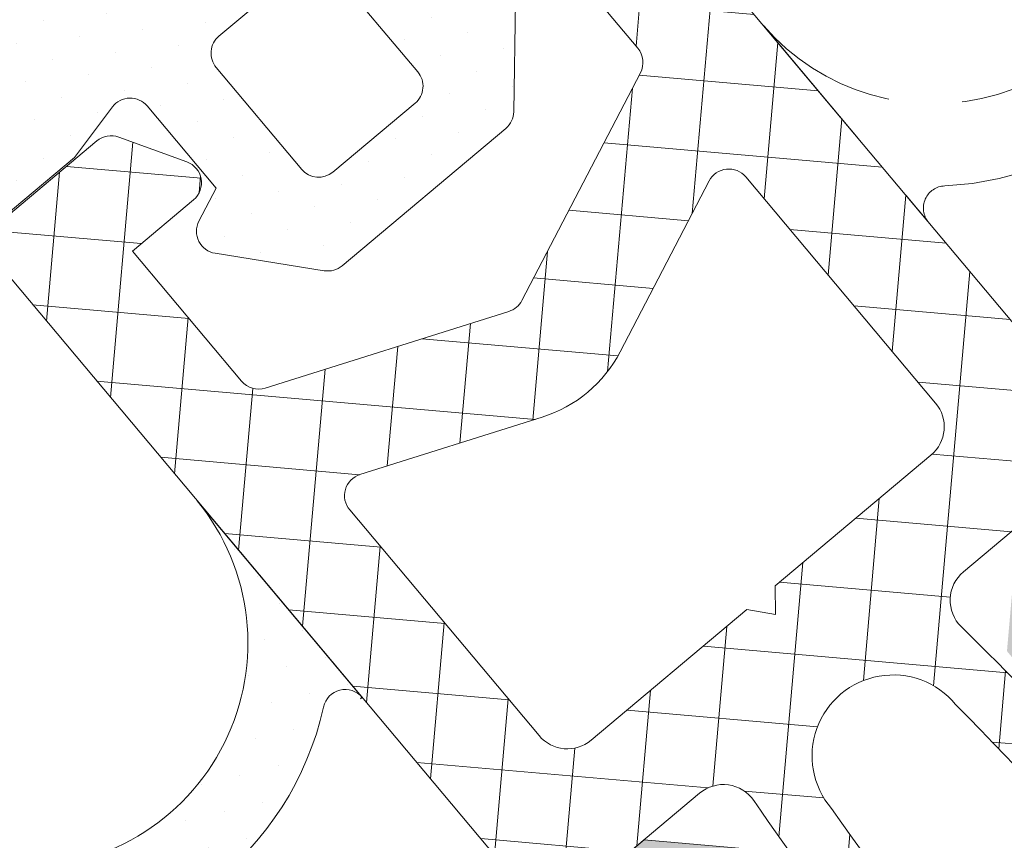
# Model space of a CAD drawing. Units: inches. Extents: x 19 to 2908, y -1017 to -66.
# Drawn here: x 1170 to 1177, y -534 to -529 of the extents above; entities that cross this region are included whole.
import ezdxf

# ---------------------------------------------------------------- set-up
doc = ezdxf.new("R2010")
doc.units = ezdxf.units.IN
doc.header["$MEASUREMENT"] = 0
doc.linetypes.add('JIS_02_2.0', pattern=[3, 2, -1])
for name, color, linetype, lineweight in [('00_SOMBREADO', 7, 'Continuous', 5), ('cotas', 250, 'Continuous', 13), ('juntas', 7, 'Continuous', 15), ('perfiles', 7, 'Continuous', 15), ('Sombreado perfiles', 250, 'Continuous', 15)]:
    doc.layers.add(name, color=color, linetype=linetype, lineweight=lineweight)
doc.styles.add('catalogos 2', font='arial.ttf', dxfattribs={"height": 2})
doc.styles.get("Standard").update_dxf_attribs({"font": 'arial.ttf'})
doc.dimstyles.new('ISO-25', dxfattribs={"dimtxt": 2.5, "dimasz": 2.5, "dimexe": 1.25, "dimexo": 0.625, "dimtad": 1, "dimtxsty": 'Standard', "dimcen": 2.5, "dimadec": 0, "dimazin": 0, "dimtfac": 1, "dimtmove": 0, "dimatfit": 3, "dimfxl": 0, "dimarcsym": 0})

# ---------------------------------------------------------------- blocks, each defined once
blk = doc.blocks.new('999012')
at = {"layer": 'juntas'}
h = blk.add_hatch(dxfattribs=at)
h.set_pattern_fill('DOTS', color=256, scale=0.3, angle=180, style=0)
h.set_pattern_definition([(180, (0, 0), (-0.238125, -0.4762499999999999), [0, -0.47625])])
h.paths.add_polyline_path([(5.849999986892271, -1.572716430420229e-07), (5.017521938525196, -0.1923027193833788, -0.4823813502789185), (4.649999999999181, 0.09999984272975238), (4.650000000001, 1.549999842727629), (5.115396304737857, 1.743938026016681, 0.5111399983602309), (5.226701682519254, 2.217341211521424), (4.248059809857608, 3.346484822162147, 0.2175057805732346), (4.021358127339219, 3.44999984272772), (1.128641872662048, 3.449999842727721, 0.2175057805732342), (0.9019401901439705, 3.34648482216229), (-0.07670168251790521, 2.217341211521299, 0.511139998359969), (0.03460369526309748, 1.743938026017344), (0.5000000000004547, 1.54999984272763), (0.5000000000000009, 0.09999984272951679, -0.4823813502785347), (0.1324780614735612, -0.1923027193833859), (-0.6999999868962732, -1.572707331032319e-07), (-7.054471490003591, -1.553789843455888e-07, 0.3853496478341729), (-8.049521170102032, -0.9006214115338926), (-8.432110305433984, -4.731372152368317, 0.4913805051132253), (-8.135597322529968, -4.995696083131939, -0.09296371194843481), (13.28561757895408, -4.99570415068352, 0.5073993381848733), (13.5808375564213, -4.718628496632703), (13.19952117020192, -0.9006214125155414, 0.3853496477899006), (12.20447149025754, -1.563603291288018e-07)])
h.paths.add_polyline_path([(3.2999999999995, -1.572725523146801e-07), (1.849999999999852, -1.572725523146801e-07, -0.4142135623733913), (1.549999999999727, 0.2999998427278761), (1.550000000001546, 2.099999842727831, -0.4142135623727986), (1.850000000001558, 2.399999842727539), (3.30000000000166, 2.399999842727539, -0.4142135623733914), (3.600000000001728, 2.099999842727167), (3.599999999999909, 0.2999998427275536, -0.414213562372799)], flags=16)
for points in [[(12.20447149025767, -1.563603291288018e-07), (5.849999986892271, -1.572716428199783e-07), (5.017521938525078, -0.1923027193834059, -0.4823813502777354), (4.649999999999181, 0.09999984272872098), (4.650000000001, 1.54999984272763), (5.115396304737715, 1.743938026016622, 0.5111399983601033), (5.226701682519433, 2.217341211521216), (4.24805980985775, 3.346484822161983, 0.2175057805730214), (4.021358127339681, 3.449999842727721), (1.128641872661774, 3.449999842727721, 0.2175057805733496), (0.901940190143705, 3.346484822161983), (-0.07670168251797804, 2.217341211521216, 0.511139998360585), (0.03460369526374052, 1.743938026017076), (0.5000000000004547, 1.54999984272763), (0.5, 0.09999984272872098, -0.4823813502776242), (0.1324780614736483, -0.1923027193834059), (-0.6999999868962732, -1.572707333252765e-07), (-7.054471490003607, -1.553789843455888e-07, 0.3853496478341547), (-8.049521170102025, -0.900621411533848), (-8.43211030543398, -4.731372152368294, 0.493152614232631), (-8.134195502964758, -4.995433192374549, -0.09295124318936196), (13.28419550296621, -4.995433192374549, 0.4951502831644064), (13.58195745934609, -4.729841750127434), (13.19952117020193, -0.9006214125156475, 0.3853496477898925)], [(3.600000000001728, 2.099999842727357, 0.4142135623733171), (3.300000000001546, 2.399999842727539), (1.850000000001728, 2.399999842727539, 0.4142135623725399), (1.550000000001546, 2.099999842728266), (1.549999999999727, 0.2999998427280843, 0.4142135623736501), (1.849999999999909, -1.572725523146801e-07), (3.299999999999727, -1.572725523146801e-07, 0.4142135623726511), (3.599999999999909, 0.2999998427276296)]]:
    blk.add_lwpolyline(points, format="xyb", close=True, dxfattribs=at)
blk = doc.blocks.new('COR-9841_apoyavidrios')
at = {"layer": 'juntas'}
h = blk.add_hatch(dxfattribs=at)
h.set_pattern_fill('ANSI37', color=256, scale=0.3, angle=-90.00000000000001, style=0)
h.set_pattern_definition([(315, (-27.10557088844325, 4.507628920824914), (0.6735192090801866, 0.6735192090801863), []), (44.99999999999999, (-27.10557088844325, 4.507628920824914), (-0.6735192090801863, 0.6735192090801866), [])])
edge = h.paths.add_edge_path(flags=16)
edge.add_line((1.500000000043656, -1.992222422352597), (1.500000000043656, -5.984993352065544))
edge.add_arc((1.800000000043576, -5.984993352065515), 0.2999999999999203, 180.0000000000056, 292.5000000000051)
edge.add_line((1.914805029753097, -6.262157211818817), (4.320052785418966, -5.265870970554602))
edge.add_arc((5.008882963676115, -6.928854129074927), 1.800000000000004, 67.50000000000051, 112.49999999999949, ccw=False)
edge.add_line((5.697713141933264, -5.265870970554602), (8.085194970334896, -6.2547983237979))
edge.add_arc((8.20000000004438, -5.977634464044541), 0.2999999999999584, 247.5000000000057, 360.0000000000052)
edge.add_line((8.500000000044338, -5.977634464044513), (8.500000000044338, -1.992222422352597))
edge.add_arc((8.000000000044338, -1.992222422352597), 0.5, 0, 90)
edge.add_line((8.000000000044338, -1.492222422352597), (5.248641967675212, -1.492222422352597))
edge.add_line((5.248641967675212, -1.492222422352597), (4.998641967675212, -1.192225472352789))
edge.add_line((4.998641967675212, -1.192225472352789), (4.748641967675439, -1.492222422352597))
edge.add_line((4.748641967675439, -1.492222422352597), (2.000000000043656, -1.492222422352597))
edge.add_arc((2.000000000043656, -1.992222422352597), 0.5, 90, 180)
edge = h.paths.add_edge_path(flags=16)
edge.add_arc((5.008921110608568, 11.99999850811427), 0.2000000000232799, 54.57910005736403, 125.4226475979705)
edge.add_arc((4.950960777909705, 12.08148838382253), 0.09999999997572696, 125.4226476071594, 161.1261549871323)
edge.add_line((4.856337465380875, 12.11383693434982), (3.956833432926032, 9.482681912724388))
edge.add_arc((5.186936496066728, 9.06215075567011), 1.300000000000589, 161.1261549826043, 175.5841327528469)
edge.add_arc((52.94474380154715, 5.374083325094872), 49.19999999999922, 175.5841327528947, 184.7451360492461)
edge.add_arc((5.008882963742382, 1.295540866201766), 1.095540866128453, 179.5533088561646, 360.446691219931)
edge.add_arc((-42.9269778741947, 5.374083325089696), 49.19999999999899, 355.2548639524601, 364.41602842523)
edge.add_arc((4.830819056234816, 9.062285102612387), 1.300000000000404, 4.41602842520443, 18.87308733623708)
edge.add_line((6.060927680384793, 9.48279999270892), (5.161502698013692, 12.11383745094315))
edge.add_arc((5.06687895771848, 12.08149015162831), 0.1000000000020972, 18.87308738224043, 54.57910010805929)
edge = h.paths.add_edge_path()
edge.add_line((1.500000000043656, -8.258016972679457), (1.500000000043656, -10.54999972803284))
edge.add_line((1.500000000043656, -10.54999972803284), (2.598642024379615, -10.54999993569652))
edge.add_arc((2.598641967674052, -10.84999993569652), 0.3000000000000025, -29.999877535989583, 89.99998917003529, ccw=False)
edge.add_line((2.858449909418823, -10.99999938038331), (2.367704641773116, -11.84999931321101))
edge.add_arc((2.107896700028281, -11.69999986852415), 0.3000000000000924, 270.00000468097244, 330.0001224640057, ccw=False)
edge.add_line((2.107896724537795, -11.99999986852424), (0.3000000245533556, -12.00000001622652))
edge.add_arc((0.3000000000438524, -11.70000001622633), 0.3000000000001971, 180.0000000000461, 270.00000468097033, ccw=False)
edge.add_line((4.365574568510056e-11, -11.70000001622657), (4.365574568510056e-11, -0.3000000000000682))
edge.add_arc((0.300000000043653, -0.2999999999999973), 0.2999999999999973, 89.9999999999647, 180.0000000000136, ccw=False)
edge.add_line((0.3000000000438376, 0), (2.680508885057179, -1.13686837721616e-13))
edge.add_arc((2.680508885057706, 0.5000000000004097), 0.5000000000005234, 269.9999999999397, 365.5386100878109)
edge.add_arc((52.94474380154213, 5.374083325091713), 49.99999999999418, 179.2689269220565, 185.5386100878739, ccw=False)
edge.add_line((2.948813951726152, 6.012047627931338), (2.825009156539181, 6.083512705554995))
edge.add_arc((2.950006664777675, 6.299999999999328), 0.2499822508132525, 119.9976509466195, 239.9983107266616, ccw=False)
edge.add_line((2.825024415328244, 6.516496103992495), (2.959632963840932, 6.594204033105484))
edge.add_arc((52.94474380154973, 5.374083325096795), 50.00000000000145, 175.493949069679, 178.6017058597469, ccw=False)
edge.add_arc((4.594655254168623, 9.184455677049746), 1.500000000000204, 161.1261549826502, 175.4939490696788, ccw=False)
edge.add_line((3.17530556592942, 9.669683935188004), (4.14289543968107, 12.49999804533923))
edge.add_arc((5.008921110648544, 11.99999850811426), 0.9999999999999217, 29.999969383057476, 150.0000306169425, ccw=False)
edge.add_line((5.874946781616018, 12.49999804533923), (6.842456444080199, 9.669796290840168))
edge.add_arc((5.423100339292884, 9.184586802265725), 1.499999999999897, 4.5062063162815775, 18.873087336305787, ccw=False)
edge.add_arc((-42.92697787418692, 5.374083325097795), 49.99999999999086, 1.398294140252574, 4.506206316227406, ccw=False)
edge.add_line((7.058132963511298, 6.594204033105825), (7.192741512023758, 6.516496103992495))
edge.add_arc((7.067759262574327, 6.299999999999328), 0.2499822508132521, -59.9983107266616, 60.00234905338061, ccw=False)
edge.add_line((7.192756770812821, 6.083512705554995), (7.068951975625623, 6.012047627931565))
edge.add_arc((-42.92697787419552, 5.374083325085844), 49.99999999999942, -5.538610087866289, 0.7310730779504979, ccw=False)
edge.add_arc((7.337257042294164, 0.4999999999999903), 0.4999999999999903, 174.4613899121219, 269.9999999999973)
edge.add_line((7.337257042294141, 0), (9.700000000044383, 1.13686837721616e-13))
edge.add_arc((9.700000000044497, -0.2999999999997273), 0.2999999999998409, -6.508571459562518e-11, 90.00000000002171, ccw=False)
edge.add_line((10.00000000004434, -0.3000000000000682), (10.00000000004457, -11.69999999999993))
edge.add_arc((9.700000000044568, -11.7), 0.2999999999999972, -90.00000000003519, 1.3585577107733116e-11, ccw=False)
edge.add_line((9.700000000044383, -12), (7.909869202814434, -11.99999986852424))
edge.add_arc((7.909869227323866, -11.69999986852418), 0.3000000000000639, 209.9998775360163, 269.9999953190433, ccw=False)
edge.add_line((7.650061285579113, -11.84999931321113), (7.159316017933406, -10.99999938038331))
edge.add_arc((7.419123959678215, -10.84999993569654), 0.300000000000025, 90.00001082997193, 209.9998775359822, ccw=False)
edge.add_line((7.419123902972615, -10.54999993569652), (8.500000000044338, -10.549995578466))
edge.add_line((8.500000000044338, -10.549995578466), (8.500000000044338, -8.25065808465854))
edge.add_arc((8.200000000044342, -8.250658084658534), 0.2999999999999954, 359.999999999999, 427.4999999999995)
edge.add_line((8.31480502975387, -7.973494224905153), (5.123687993385602, -6.651690269321648))
edge.add_arc((5.008882963675977, -6.928854129074887), 0.2999999999999016, 67.49999999997203, 112.4999999999711)
edge.add_line((4.894077933966628, -6.651690269321534), (1.685194970334123, -7.98085311292607))
edge.add_arc((1.800000000043651, -8.258016972679451), 0.2999999999999957, 112.5000000000004, 180.000000000001)
h = blk.add_hatch(dxfattribs=at)
h.set_pattern_fill('DOTS', color=256, scale=0.3, angle=89.99999999999999, style=0)
h.set_pattern_definition([(90, (3.936406756110955e-12, -3.378478368176729e-07), (-0.4762499999999999, 0.2381250000000001), [0, -0.47625])])
h.paths.add_polyline_path([(10.48409064237588, -4.162686955411459, -0.6239768743275346), (10.00000000004441, -3.925810119467656), (10.00000000004441, -7.399999850437212, -0.6519956459136448), (15.02354735319371, -5.185226009937082, 1), (15.76551634358005, -4.373141028360692, 0.3653025113636874)])
at = {"color": 3}
blk.add_line((10.00000000004441, -3.925809781620387), (10.03148086292543, -3.925809781620387), dxfattribs=at)
at = {"layer": 'juntas'}
for points in [[(7.068951975625623, 6.012047627931565, -0.02736348006866727), (6.839591350051705, 0.5482582507435154, 0.4428185765843783), (7.337257042294141, 0), (9.700000000044383, 1.13686837721616e-13, -0.4142135623735388)], [(10.00000000004434, -0.3000000000000682), (10.00000000004457, -11.69999999999993, -0.4142135623733448)], [(9.700000000044383, -12), (7.909869202814434, -11.99999986852424, -0.2679497432547892), (7.650061285579113, -11.84999931321113), (7.159316017933406, -10.99999938038331, -0.5773494937168892), (7.419123902972615, -10.54999993569652), (8.500000000044338, -10.549995578466), (8.500000000044338, -8.25065808465854, 0.3033466836073457), (8.31480502975387, -7.973494224905153), (5.123687993385602, -6.651690269321648, 0.1989123673796536), (4.894077933966628, -6.651690269321534), (1.685194970334123, -7.98085311292607, 0.3033466836073457), (1.500000000043656, -8.258016972679457), (1.500000000043656, -10.54999972803284), (2.598642024379615, -10.54999993569652, -0.5773494937169728), (2.858449909418823, -10.99999938038331), (2.367704641773116, -11.84999931321101, -0.2679497432548175), (2.107896724537795, -11.99999986852424), (0.3000000245533556, -12.00000001622652, -0.4142135863017508), (4.365574568510056e-11, -11.70000001622657), (4.365574568510056e-11, -0.3000000000000682, -0.4142135623733446), (0.3000000000438376, 0), (2.680508885057179, -1.13686837721616e-13, 0.4428185765843557), (3.178174577300751, 0.5482582507434017, -0.02736348006866971), (2.948813951726152, 6.012047627931338)]]:
    blk.add_lwpolyline(points, format="xyb", dxfattribs=at)
for points in [[(5.124836804673123, 12.16298179522937, 0.3193500869415191), (4.893000445226335, 12.16297825945367, 0.157058565043182), (4.856337465380875, 12.11383693434982), (3.956833432926032, 9.482681912724388, 0.06316864838992807), (3.890795587984258, 9.162244443766212, 0.03999372042385695), (3.913375391600994, 1.304081869559809, 1.007826781207497), (6.104390535872426, 1.304081871014773, 0.03999442481354185), (6.126959682739653, 9.162382436866096, 0.06316462311316245), (6.060927680384793, 9.48279999270892), (5.161502698013692, 12.11383745094315, 0.1570697663507899)], [(1.500000000043656, -1.992222422352597), (1.500000000043656, -5.984993352065544, 0.534511135950789), (1.914805029753097, -6.262157211818817), (4.320052785418966, -5.265870970554602, -0.1989123673796536), (5.697713141933264, -5.265870970554602), (8.085194970334896, -6.2547983237979, 0.5345111359507889), (8.500000000044338, -5.977634464044513), (8.500000000044338, -1.992222422352597, 0.414213562373095), (8.000000000044338, -1.492222422352597), (5.248641967675212, -1.492222422352597), (4.998641967675212, -1.192225472352789), (4.748641967675439, -1.492222422352597), (2.000000000043656, -1.492222422352597, 0.414213562373095)], [(10.00000000004441, -3.925809781620387), (10.00000000004441, -3.925809781620842, 0.6239772654844234), (10.48409064237588, -4.162686955411459, -0.361511750167983), (15.82098444357651, -4.373141157377518, -1), (15.07901555651331, -5.18522623335673, 0.6460182015376265), (10.00000000004441, -7.400000334824995)]]:
    blk.add_lwpolyline(points, format="xyb", close=True, dxfattribs=at)
at = {"layer": 'juntas', "linetype": 'JIS_02_2.0'}
blk.add_lwpolyline([(4.365574568510056e-11, -3.925809781620387), (4.365574568510056e-11, -3.925809781620842, -0.6239772654844234), (-0.4840906422878106, -4.162686955411459, 0.3615117501680292), (-5.82098444348776, -4.373141157377518, 1), (-5.079015556424565, -5.18522623335673, -0.6460182015376994), (4.365574568510056e-11, -7.400000334824995)], format="xyb", close=True, dxfattribs=at)
blk = doc.blocks.new('*D245')
at = {"layer": 'cotas', "color": 0, "lineweight": -2, "transparency": 16777216}
for p, q in [((1181.98453432417, -532.2675947277703), (1190.088555918924, -541.9255915777785)), ((1173.558045449868, -539.3382584343171), (1181.662067044622, -548.9962552843253)), ((1182.390671418751, -546.7531245110536), (1187.752982520578, -542.2536112432529))]:
    blk.add_line(p, q, dxfattribs=at)
at = {"layer": 'cotas', "color": 0, "transparency": 16777216}
for points in [[(1187.538719984016, -541.9982630955466), (1187.96724505714, -542.5089593909591), (1189.285071406816, -540.9680360238797)], [(1182.176408882189, -546.4977763633473), (1182.604933955314, -547.0084726587598), (1180.858582532514, -548.0386997304267)]]:
    blk.add_solid(points, dxfattribs=at)
at = {"layer": 'Defpoints', "color": 0, "transparency": 16777216}
for p in [(1181.582792068116, -531.7888169508208), (1173.156303193814, -538.8594806573678), (1189.285071406816, -540.9680360238797)]:
    blk.add_point(p, dxfattribs=at)
at = {"layer": 'cotas', "color": 0, "transparency": 16777216, "insert": (1184.024666322438, -543.2554104137979), "char_height": 2, "attachment_point": 5, "rotation": 40.00000000000168, "style": 'catalogos 2'}
blk.add_mtext('22', dxfattribs=at)

msp = doc.modelspace()

# ---------------------------------------------------------------- hatches: boundary and pattern name
at = {"layer": '00_SOMBREADO'}
h = msp.add_hatch(dxfattribs=at)
h.set_pattern_fill('ANSI37', color=256, scale=0.15, angle=45, style=0)
h.set_pattern_definition([(90, (-2847.140956866388, -1459.455895851099), (-0.47625, 8.326672684688674e-17), []), (180, (-2847.140956866388, -1459.455895851099), (-8.326672684688674e-17, -0.47625), [])])
edge = h.paths.add_edge_path()
edge.add_line((1170.519315882435, -538.0493073442317), (1170.94277484492, -536.6297474988955))
edge.add_arc((1170.703206670458, -536.5582835934224), 0.2499999999999576, 343.3899999999869, 399.9999999999918)
edge.add_line((1170.894717781237, -536.3975866910009), (1168.702580161962, -533.7850988077694))
edge.add_line((1168.702580161962, -533.7850988077694), (1166.510442542687, -531.1726109245369))
edge.add_arc((1166.318931431908, -531.3333078269575), 0.2499999999999859, 39.99999999999181, 96.60999999999277)
edge.add_line((1166.290153800661, -531.0849696544196), (1164.818627381957, -531.2554913435238))
edge.add_arc((1164.780044333089, -530.9225367732201), 0.3351826331220786, 189.9602938560133, 276.60999999998955, ccw=False)
edge.add_line((1164.44991362114, -530.9805118590307), (1164.296948979771, -530.1094769092438))
edge.add_arc((1164.198895813966, -530.1291130156792), 0.0999999999999972, 11.3242441584162, 39.99999999999188)
edge.add_line((1164.27550025828, -530.0648342547106), (1164.208367582663, -529.9848286473639))
edge.add_arc((1164.055158694038, -530.1133861693029), 0.1999999999999887, 40.00000000002438, 129.9999999999918)
edge.add_line((1163.926601172101, -529.9601772806786), (1163.696787839166, -530.1530135635844))
edge.add_line((1163.696787839166, -530.1530135635844), (1163.72892721965, -530.1913157857412))
edge.add_line((1163.72892721965, -530.1913157857412), (1163.585293886565, -530.3118384625554))
edge.add_arc((1163.649572647535, -530.388442906868), 0.09999999999999963, 129.9999999999919, 219.9999999999919)
edge.add_line((1163.572968203222, -530.4527216678366), (1163.624238951372, -530.513823766139))
edge.add_arc((1163.516508749082, -530.7938134150813), 0.3000000000000104, -50.0000000000054, 68.95502437184598, ccw=False)
edge.add_arc((1163.516508749082, -530.7938134150813), 0.3000000000000113, 191.0449756281411, 309.99999999999454, ccw=False)
edge.add_line((1163.222065618735, -530.851287261225), (1163.170794870584, -530.7901851629226))
edge.add_arc((1163.094190426273, -530.8544639238912), 0.09999999999999963, 39.99999999999186, 129.9999999999919)
edge.add_line((1163.029911665304, -530.7778594795795), (1162.886278332218, -530.8983821563957))
edge.add_line((1162.886278332218, -530.8983821563957), (1162.854138951734, -530.8600799342389))
edge.add_line((1162.854138951734, -530.8600799342389), (1162.624325618799, -531.0529162171447))
edge.add_arc((1162.752883140736, -531.2061251057689), 0.2000000000000007, 129.9999999999919, 219.9999999999919)
edge.add_line((1162.599674252113, -531.3346826277061), (1162.666806927728, -531.4146882350537))
edge.add_arc((1162.743411372041, -531.3504094740833), 0.09999999999999963, 219.9999999999919, 248.6757558416897)
edge.add_line((1162.707046828627, -531.4435632178752), (1163.521939671629, -531.7395205835533))
edge.add_arc((1163.385392131031, -532.1154923499867), 0.4000000000000005, 39.99999999999193, 70.03970614396428, ccw=False)
edge.add_line((1163.69180990828, -531.8583773061114), (1163.92737431856, -532.1391120383528))
edge.add_arc((1164.310396540121, -531.8177182335107), 0.4999999999998793, 219.9999999999789, 276.7600000000234)
edge.add_line((1164.369251899527, -532.3142421973521), (1165.732463302085, -532.1526542320476))
edge.add_arc((1165.791318661491, -532.649178195888), 0.5000000000000426, 39.999999999991815, 96.75999999999198, ccw=False)
edge.add_line((1166.17434088305, -532.3277843910478), (1167.936535718844, -534.4278864174562))
edge.add_line((1167.936535718844, -534.4278864174562), (1169.650341226874, -536.4703202886581))
edge.add_line((1169.650341226874, -536.4703202886581), (1169.698730554637, -536.5279884438637))
edge.add_arc((1169.315708333079, -536.8493822487076), 0.5000000000000143, -16.76000000000772, 39.99999999999193, ccw=False)
edge.add_line((1169.794468856318, -536.9935639444452), (1169.398616599463, -538.308005646973))
edge.add_arc((1169.877377122706, -538.4521873427107), 0.4999999999999321, 163.2399999999862, 219.9999999999919)
edge.add_line((1169.494354901146, -538.7735811475527), (1169.729919311429, -539.054315879795))
edge.add_arc((1169.42350153418, -539.3114309236694), 0.4000000000000271, 9.960293856003773, 39.99999999997573, ccw=False)
edge.add_line((1169.81747267627, -539.2422446591286), (1169.967429127366, -540.0961499060081))
edge.add_arc((1170.065482293172, -540.0765137995727), 0.09999999999995803, 191.3242441582291, 219.9999999999919)
edge.add_line((1169.98887784886, -540.1407925605404), (1170.056010524475, -540.2207981678871))
edge.add_arc((1170.209219413098, -540.0922406459499), 0.1999999999999887, 219.9999999999918, 309.9999999999918)
edge.add_line((1170.337776935035, -540.2454495345733), (1170.567590267972, -540.0526132516675))
edge.add_line((1170.567590267972, -540.0526132516675), (1170.535450887486, -540.0143110295116))
edge.add_line((1170.535450887486, -540.0143110295116), (1170.679084220572, -539.8937883526964))
edge.add_arc((1170.614805459603, -539.8171839083848), 0.09999999999999788, 309.9999999999919, 399.9999999999918)
edge.add_line((1170.691409903915, -539.7529051474153), (1170.640139155767, -539.6918030491138))
edge.add_arc((1170.747869358054, -539.4118134001715), 0.3000000000000034, 11.044975628116106, 248.9550243718408, ccw=False)
edge.add_line((1171.042312488404, -539.3543395540278), (1171.093583236554, -539.4154416523293))
edge.add_arc((1171.170187680864, -539.3511628913616), 0.09999999999998015, 220.000000000057, 310)
edge.add_line((1171.234466441834, -539.4277673356723), (1171.378099774918, -539.3072446588562))
edge.add_line((1171.378099774918, -539.3072446588562), (1171.410239155402, -539.345546881013))
edge.add_line((1171.410239155402, -539.345546881013), (1171.640052488339, -539.1527105981063))
edge.add_arc((1171.5114949664, -538.9995017094839), 0.1999999999999993, 309.9999999999919, 399.9999999999918)
edge.add_line((1171.664703855025, -538.8709441875458), (1171.597571179409, -538.790938580199))
edge.add_arc((1171.520966735097, -538.8552173411676), 0.09999999999994459, 39.99999999999186, 68.67575584163447)
edge.add_line((1171.557331278509, -538.7620635973776), (1170.726091338036, -538.4601692009041))
edge.add_arc((1170.840512248547, -538.14512118427), 0.3351826331221367, 163.3899999999941, 250.0397061439601, ccw=False)
edge = h.paths.add_edge_path()
edge.add_line((1158.322064323176, -547.2197810428866), (1159.79359074188, -547.0492593537797))
edge.add_arc((1159.832173790748, -547.3822139240842), 0.3351826331221368, 9.960293856044984, 96.61000000001098, ccw=False)
edge.add_line((1160.162304502695, -547.3242388382728), (1160.315269144066, -548.1952737880615))
edge.add_arc((1160.413322309869, -548.1756376816252), 0.09999999999994459, 191.3242441583706, 220.0000000000133)
edge.add_line((1160.336717865557, -548.2399164425938), (1160.403850541174, -548.3199220499414))
edge.add_arc((1160.557059429799, -548.1913645280033), 0.1999999999999993, 220.0000000000133, 310.0000000000133)
edge.add_line((1160.685616951736, -548.3445734166276), (1160.915430284671, -548.1517371337218))
edge.add_line((1160.915430284671, -548.1517371337218), (1160.883290904187, -548.113434911566))
edge.add_line((1160.883290904187, -548.113434911566), (1161.026924237271, -547.992912234748))
edge.add_arc((1160.962645476302, -547.9163077904373), 0.09999999999998012, 310.0000000000051, 399.9999999999481)
edge.add_line((1161.039249920615, -547.8520290294678), (1160.987979172465, -547.7909269311663))
edge.add_arc((1161.095709374755, -547.510937282224), 0.3000000000000033, 11.044975628164423, 248.955024371889, ccw=False)
edge.add_line((1161.390152505102, -547.4534634360812), (1161.441423253251, -547.5145655343836))
edge.add_arc((1161.518027697564, -547.4502867734141), 0.09999999999999788, 220.0000000000133, 310.0000000000133)
edge.add_line((1161.582306458533, -547.5268912177257), (1161.725939791617, -547.4063685409096))
edge.add_line((1161.725939791617, -547.4063685409096), (1161.758079172101, -547.4446707630655))
edge.add_line((1161.758079172101, -547.4446707630655), (1161.987892505036, -547.2518344801597))
edge.add_arc((1161.859334983099, -547.0986255915363), 0.1999999999999887, 310.0000000000133, 400.0000000000132)
edge.add_line((1162.012543871722, -546.9700680695983), (1161.945411196108, -546.8900624622524))
edge.add_arc((1161.868806751796, -546.9543412232201), 0.09999999999995803, 40.00000000001329, 68.67575584177605)
edge.add_line((1161.905171295208, -546.8611874794301), (1161.090278452208, -546.5652301137529))
edge.add_arc((1161.226825992804, -546.1892583473186), 0.4000000000000271, 220.0000000000296, 250.0397061440014, ccw=False)
edge.add_line((1160.920408215557, -546.446373391193), (1160.684843805275, -546.1656386589507))
edge.add_arc((1160.301821583716, -546.4870324637945), 0.4999999999999321, 40.00000000001329, 96.76000000001895)
edge.add_line((1160.24296622431, -545.9905084999532), (1158.87975482175, -546.1520964652577))
edge.add_arc((1158.820899462346, -545.6555725014164), 0.5000000000000143, 220.0000000000133, 276.76000000001284, ccw=False)
edge.add_line((1158.437877240785, -545.9769663062593), (1158.389487913022, -545.9192981510519))
edge.add_line((1158.389487913022, -545.9192981510519), (1156.67568240499, -543.8768642798509))
edge.add_line((1156.67568240499, -543.8768642798509), (1154.913487569196, -541.7767622534434))
edge.add_arc((1155.296509790754, -541.4553684485995), 0.5000000000000426, 163.2400000000131, 220.0000000000133, ccw=False)
edge.add_line((1154.817749267515, -541.3111867528628), (1155.213601524369, -539.996745050335))
edge.add_arc((1154.734841001127, -539.8525633545974), 0.4999999999998792, 343.2399999999818, 400.0000000000263)
edge.add_line((1155.117863222687, -539.5311695497544), (1154.882298812405, -539.250434817513))
edge.add_arc((1155.188716589653, -538.9933197736377), 0.4000000000000004, 189.9602938560408, 220.0000000000133, ccw=False)
edge.add_line((1154.794745447563, -539.0625060381776), (1154.644788996466, -538.208600791299))
edge.add_arc((1154.546735830661, -538.2282368977353), 0.09999999999999963, 11.32424415831549, 40.00000000001329)
edge.add_line((1154.623340274973, -538.1639581367667), (1154.556207599357, -538.0839525294209))
edge.add_arc((1154.402998710733, -538.2125100513572), 0.2000000000000007, 40.00000000001329, 130.0000000000133)
edge.add_line((1154.274441188796, -538.0593011627338), (1154.044627855861, -538.2521374456387))
edge.add_line((1154.044627855861, -538.2521374456387), (1154.076767236345, -538.2904396677955))
edge.add_line((1154.076767236345, -538.2904396677955), (1153.933133903261, -538.4109623446107))
edge.add_arc((1153.99741266423, -538.4875667889232), 0.09999999999999963, 130.0000000000133, 220.0000000000133)
edge.add_line((1153.920808219917, -538.5518455498927), (1153.972078968067, -538.6129476481951))
edge.add_arc((1153.864348765777, -538.8929372971384), 0.3000000000000114, -49.999999999989484, 68.95502437186411, ccw=False)
edge.add_arc((1153.864348765777, -538.8929372971384), 0.3000000000000104, 191.0449756281592, 310.0000000000106, ccw=False)
edge.add_line((1153.56990563543, -538.9504111432802), (1153.518634887279, -538.8893090449778))
edge.add_arc((1153.442030442968, -538.9535878059473), 0.09999999999999963, 40.00000000001329, 130.0000000000133)
edge.add_line((1153.377751681999, -538.8769833616348), (1153.234118348915, -538.9975060384518))
edge.add_line((1153.234118348915, -538.9975060384518), (1153.201978968429, -538.9592038162959))
edge.add_line((1153.201978968429, -538.9592038162959), (1152.972165635494, -539.1520400992017))
edge.add_arc((1153.100723157433, -539.3052489878241), 0.1999999999999887, 130.0000000000133, 219.9999999999807)
edge.add_line((1152.947514268808, -539.4338065097622), (1153.014646944424, -539.5138121171099))
edge.add_arc((1153.091251388736, -539.4495333561385), 0.09999999999999719, 220.0000000000133, 248.6757558415889)
edge.add_line((1153.054886845324, -539.5426870999304), (1153.886126785797, -539.8445814964039))
edge.add_arc((1153.771705875286, -540.1596295130371), 0.3351826331220786, -16.60999999998438, 70.03970614399202, ccw=False)
edge.add_line((1154.0929022414, -540.2554433530754), (1153.669443278915, -541.6750031984116))
edge.add_arc((1153.909011453376, -541.7464671038847), 0.2499999999999858, 163.3900000000123, 220.0000000000133)
edge.add_line((1153.717500342596, -541.9071640063062), (1155.909637961871, -544.5196518895386))
edge.add_line((1155.909637961871, -544.5196518895386), (1158.101775581148, -547.1321397727693))
edge.add_arc((1158.293286691927, -546.9714428703478), 0.2499999999999576, 220.0000000000133, 276.6100000000183)
at = {"layer": 'juntas'}
h = msp.add_hatch(dxfattribs=at)
h.set_pattern_fill('ANSI38', color=256, scale=0.15, angle=350.0000000000001, style=0)
h.set_pattern_definition([(225.0000000000002, (2507.705622716206, 371.4843704926509), (-0.3367596045400945, 0.3367596045400919), []), (135.0000000000002, (2507.705622716206, 371.4843704926509), (-0.336759604540097, 1.010278813620278), [1.190625, -0.7143749999999998])])
h.paths.add_polyline_path([(1164.126462449845, -528.4870664669065, -0.1102515148219138), (1173.024638065901, -520.8117454260682), (1172.963009649186, -521.5161614524709), (1174.556542339904, -523.4152597615494, 0.3641838581751811), (1174.39798286264, -523.4449359141672, -0.09296371204925802), (1166.193181515308, -530.3295816609948, 0.09439728292623037), (1166.157302493541, -530.3598619366094), (1166.035095516112, -530.4624057662963), (1166.000462050461, -530.4211312091825, 0.1922722477464296), (1165.837103148355, -530.3334182624699, -0.4182040329395572), (1164.957696549402, -529.2136623348665, 0.2091168983587113), (1164.90120380177, -529.021436299678), (1164.478670463046, -528.5178806752647, 0.4142135623733136)])
at = {"layer": 'Sombreado perfiles'}
h = msp.add_hatch(color=256, dxfattribs=at)
edge = h.paths.add_edge_path(flags=16)
edge.add_line((1175.928767851932, -552.1979940572796), (1176.752265628285, -551.506997376867))
edge.add_line((1176.752265628285, -551.5069973768668), (1176.27017492102, -550.9324640445277))
edge.add_line((1176.270174921019, -550.9324640445275), (1175.446677144667, -551.6234607249401))
edge.add_line((1175.446677144668, -551.6234607249403), (1172.007763650271, -547.5251232133735))
edge.add_arc((1172.122670575858, -547.4287048544934), 0.1500003382561344, 130.0000000000057, 220.0000000000084, ccw=False)
edge.add_line((1172.026252216978, -547.3137979289063), (1190.104900556347, -532.144010775158))
edge.add_arc((1190.201318915228, -532.2589177007453), 0.1500003382562145, 39.9999999999751, 130.0000000000057, ccw=False)
edge.add_line((1190.316225840814, -532.1624993418654), (1193.75513933521, -536.2608368534329))
edge.add_line((1193.75513933521, -536.2608368534327), (1192.931641558857, -536.9518335338453))
edge.add_line((1192.931641558858, -536.9518335338453), (1193.413732266124, -537.5263668661844))
edge.add_line((1193.413732266123, -537.5263668661846), (1194.237230042475, -536.835370185772))
edge.add_line((1194.237230042474, -536.835370185772), (1217.988232220391, -565.1407123590177))
edge.add_line((1217.988232220392, -565.1407123590177), (1217.164734444039, -565.8317090394303))
edge.add_line((1217.164734444039, -565.8317090394303), (1217.646825151303, -566.4062423717694))
edge.add_line((1217.646825151305, -566.4062423717696), (1218.470322927657, -565.715245691357))
edge.add_line((1218.470322927657, -565.7152456913568), (1223.034114956431, -571.154161237502))
edge.add_arc((1222.919208289964, -571.2505793789546), 0.1499999999994947, -49.999999999975785, 40.00000000002689, ccw=False)
edge.add_line((1223.015626431417, -571.3654860454221), (1214.682998890142, -578.3573907420443))
edge.add_arc((1214.481507267883, -578.1172623773396), 0.3134653176611289, -150.00000063049703, -49.999999999972374, ccw=False)
edge.add_line((1214.210038337858, -578.2739950331829), (1213.687089812914, -577.3682215952165))
edge.add_arc((1213.427282190127, -577.5182215923571), 0.2999999999997154, 29.99999936946326, 129.9999999999725)
edge.add_line((1213.234445907221, -577.2884082594214), (1212.468401464102, -577.9311958691083))
edge.add_arc((1212.661237747008, -578.1610092020437), 0.2999999999997172, 130.0000000000301, 230.0000006305576)
edge.add_line((1212.468401466631, -578.3908225371015), (1213.269605112442, -579.0631122057741))
edge.add_arc((1213.068113492827, -579.3032405726967), 0.3134653176612009, -49.99999999998499, 50.00000063056382, ccw=False)
edge.add_line((1213.269605115085, -579.5433689374015), (1204.936977573809, -586.5352736340242))
edge.add_arc((1204.840559432358, -586.4203669675567), 0.149999999999735, -139.9999999999505, -49.99999999998113, ccw=False)
edge.add_line((1204.725652765888, -586.5167851090096), (1200.161860737114, -581.0778695628644))
edge.add_line((1200.161860737115, -581.0778695628646), (1200.985358513467, -580.386872882452))
edge.add_line((1200.985358513466, -580.3868728824518), (1200.503267806202, -579.8123395501127))
edge.add_line((1200.503267806202, -579.8123395501127), (1199.679770029849, -580.5033362305253))
edge.add_line((1199.67977002985, -580.5033362305253), (1175.928767851933, -552.1979940572794))
edge = h.paths.add_edge_path()
edge.add_arc((1184.964452013812, -534.107626130487), 0.7499999999999768, -49.99999999994492, 49.748005621564914, ccw=False)
edge.add_line((1185.446542721078, -534.6821594628257), (1184.182569389931, -535.7427590188115))
edge.add_line((1184.18256938993, -535.7427590188113), (1184.164080864915, -535.9540838267321))
edge.add_line((1184.164080864915, -535.9540838267321), (1183.952756056993, -535.9355953017173))
edge.add_line((1183.952756056993, -535.9355953017175), (1182.688782725849, -536.9961948576993))
edge.add_arc((1182.367388921004, -536.6131726361398), 0.5000000000000864, -139.99999999999397, -49.999999999961574, ccw=False)
edge.add_line((1181.984366699446, -536.934566440983), (1177.677689714546, -531.8020686720838))
edge.add_line((1177.677689714546, -531.8020686720838), (1177.026551535721, -532.3484384777823))
edge.add_line((1177.026551535719, -532.3484384777826), (1176.952597512694, -533.1937368289455))
edge.add_line((1176.952597512696, -533.1937368289455), (1177.267687668937, -533.5692466546363))
edge.add_arc((1177.382594220497, -533.472828609602), 0.1499998499993796, 219.9999999999933, 280.0000000001991)
edge.add_line((1177.4086414211, -533.6205496248317), (1177.493928189008, -533.6055112665517))
edge.add_arc((1177.547541315731, -533.6905896205719), 0.1005618897976842, -58.42283516143118, 122.21756273093459, ccw=False)
edge.add_arc((1177.716596126031, -533.8708765804545), 0.1499998499995913, 140.8933946489036, 220.0000000000212)
edge.add_line((1177.601689574469, -533.9672946254891), (1177.846196517653, -534.2586866534436))
edge.add_arc((1177.961103069214, -534.1622686084088), 0.1499998499994118, 220.0000000000462, 280.0000000002297)
edge.add_line((1177.987150269819, -534.309989623639), (1178.072437037727, -534.294951265359))
edge.add_arc((1178.126050164448, -534.380029619379), 0.1005618897976842, -58.42283516143118, 122.21756273093459, ccw=False)
edge.add_arc((1178.295104974748, -534.5603165792618), 0.1499998499995416, 140.893394648893, 220.0000000000046)
edge.add_line((1178.180198423188, -534.6567346242964), (1178.424705366372, -534.9481266522503))
edge.add_arc((1178.539611917933, -534.8517086072156), 0.1499998499998461, 219.9999999999161, 280.0000000000841)
edge.add_line((1178.565659118536, -534.9994296224461), (1178.650945886445, -534.9843912641661))
edge.add_arc((1178.704559013166, -535.0694696181863), 0.1005618897978066, -58.422835161364105, 122.21756273091509, ccw=False)
edge.add_arc((1178.873613823467, -535.2497565780686), 0.1499998499994863, 140.893394648931, 220.0000000000325)
edge.add_line((1178.758707271905, -535.3461746231033), (1179.003214215089, -535.6375666510573))
edge.add_arc((1179.11812076665, -535.541148606023), 0.1499998499997912, 219.999999999941, 280.0000000001295)
edge.add_line((1179.144167967253, -535.6888696212532), (1179.229454735162, -535.6738312629734))
edge.add_arc((1179.283067861885, -535.7589096169936), 0.1005618897977684, -58.42283516138832, 122.21756273089099, ccw=False)
edge.add_arc((1179.452122672184, -535.9391965768759), 0.149999849999536, 140.8933946489415, 220.0000000000491)
edge.add_line((1179.337216120624, -536.0356146219106), (1179.581723063809, -536.3270066498642))
edge.add_arc((1179.696629615368, -536.2305886048298), 0.1499998499993248, 220.0000000000183, 280.0000000002445)
edge.add_line((1179.722676815971, -536.3783096200596), (1179.807963583879, -536.3632712617798))
edge.add_arc((1179.861576710602, -536.4483496158), 0.1005618897977684, -58.42283516138832, 122.21756273089099, ccw=False)
edge.add_arc((1180.030631520902, -536.6286365756823), 0.1499998499994863, 140.893394648931, 220.0000000000325)
edge.add_line((1179.91572496934, -536.725054620717), (1180.160231912524, -537.0164466486713))
edge.add_arc((1180.275138464085, -536.9200286036366), 0.1499998499993796, 219.9999999999933, 280.0000000001991)
edge.add_line((1180.30118566469, -537.0677496188669), (1180.386472432599, -537.0527112605871))
edge.add_arc((1180.440070456572, -537.1377740373214), 0.100540659236713, -58.40132123586221, 122.21501391869819, ccw=False)
edge.add_arc((1180.609278098929, -537.3180539017451), 0.1501215342686011, 140.9160101752736, 220.0000000000472)
edge.add_line((1180.494278331811, -537.41455016392), (1180.689918213877, -537.6477020788107))
edge.add_arc((1180.077053309231, -538.1526692353914), 0.7941002585140401, -53.18124290073109, 39.486655809444926, ccw=False)
edge.add_line((1180.552946241984, -538.788374463566), (1180.160835986952, -539.1173940339438))
edge.add_arc((1179.684943054199, -538.4816888057687), 0.7941002585141168, -140.51397763125817, -53.18124290075178, ccw=False)
edge.add_line((1179.072072566863, -538.9866491867133), (1178.596285730681, -538.4196288265287))
edge.add_arc((1178.481379205172, -538.5160469026109), 0.1499998499994852, 40.0000154813224, 100.0000000002047)
edge.add_line((1178.455332004569, -538.3683258873807), (1178.370045236661, -538.3833642456609))
edge.add_arc((1178.316432109939, -538.2982858916407), 0.100561889797646, -238.42283516140708, -57.78243726908943, ccw=False)
edge.add_arc((1178.14737729964, -538.1179989317586), 0.1499998499991466, -39.1066053509922, 40.00000000006816)
edge.add_line((1178.2622838512, -538.0215808867242), (1178.017776908015, -537.7301888587697))
edge.add_arc((1177.902870356455, -537.8266069038041), 0.1499998499997912, 39.99999999994104, 100.0000000001295)
edge.add_line((1177.876823155852, -537.6788858885739), (1177.791536387944, -537.6939242468538))
edge.add_arc((1177.737923261222, -537.6088458928334), 0.100561889797646, -238.42283516140708, -57.78243726908943, ccw=False)
edge.add_arc((1177.568868450922, -537.4285589329515), 0.1499998499990473, -39.10660535101333, 40.00000000004027)
edge.add_line((1177.683775002482, -537.3321408879171), (1177.439268059298, -537.0407488599628))
edge.add_arc((1177.324361507737, -537.1371669049972), 0.1499998499993796, 39.99999999999333, 100.0000000001991)
edge.add_line((1177.298314307134, -536.9894458897675), (1177.213027539226, -537.0044842480472))
edge.add_arc((1177.159414412505, -536.9194058940268), 0.1005618897977684, -238.42283516138286, -57.78243726910898, ccw=False)
edge.add_arc((1176.990359602203, -536.7391189341445), 0.1499998499991025, -39.10660535105129, 40.00000000001234)
edge.add_line((1177.105266153765, -536.6427008891103), (1176.860759210581, -536.3513088611555))
edge.add_arc((1176.74585265902, -536.4477269061899), 0.1499998499993248, 40.00000000001829, 100.0000000002446)
edge.add_line((1176.719805458415, -536.3000058909602), (1176.634518690507, -536.3150442492399))
edge.add_arc((1176.580905563786, -536.2299658952197), 0.100561889797646, -238.42283516140708, -57.78243726908943, ccw=False)
edge.add_arc((1176.411850753486, -536.0496789353374), 0.1499998499990473, -39.10660535101333, 40.00000000004027)
edge.add_line((1176.526757305046, -535.9532608903032), (1176.282250361861, -535.6618688623487))
edge.add_arc((1176.167343810301, -535.7582869073833), 0.1499998499997912, 39.99999999994104, 100.0000000001295)
edge.add_line((1176.141296609698, -535.6105658921529), (1176.05600984179, -535.6256042504331))
edge.add_arc((1176.002396715068, -535.5405258964126), 0.1005618897977302, -238.4228351613641, -57.78243726913291, ccw=False)
edge.add_arc((1175.833341904769, -535.3602389365305), 0.1499998499991025, -39.10660535105129, 40.00000000001234)
edge.add_line((1175.948248456329, -535.2638208914964), (1175.703741513144, -534.9724288635418))
edge.add_arc((1175.588834961583, -535.0688469085762), 0.1499998499997912, 39.99999999994104, 100.0000000001295)
edge.add_line((1175.56278776098, -534.921125893346), (1175.477500993073, -534.9361642516262))
edge.add_arc((1175.423887866351, -534.8510858976056), 0.1005618897976842, -238.42283516138286, -57.7824372690655, ccw=False)
edge.add_arc((1175.254833056049, -534.6707989377235), 0.1499998499991522, -39.1066053510407, 40.00000000002363)
edge.add_line((1175.369739607611, -534.5743808926891), (1175.343903747172, -534.5435909131927))
edge.add_line((1175.343903747171, -534.5435909131929), (1174.498605677774, -534.4696369148205))
edge.add_line((1174.498605677774, -534.4696369148203), (1173.847467498949, -535.0160067205177))
edge.add_line((1173.84746749895, -535.0160067205179), (1178.154144483851, -540.1485044894166))
edge.add_arc((1177.771122262291, -540.4698982942598), 0.5000000000000191, -50.00000000003871, 39.999999999976694, ccw=False)
edge.add_line((1178.092516067134, -540.8529205158197), (1176.828542735988, -541.9135200718015))
edge.add_line((1176.828542735988, -541.9135200718013), (1176.810054210973, -542.1248448797221))
edge.add_line((1176.810054210973, -542.1248448797221), (1176.598729403052, -542.106356354707))
edge.add_line((1176.598729403053, -542.1063563547073), (1175.334756071908, -543.1669559106888))
edge.add_arc((1174.852665364642, -542.592422578349), 0.750000000000365, -149.75955147546688, -50.00000000002018, ccw=False)
edge.add_arc((1174.341085621145, -542.7606074945686), 0.2500000000000908, 129.9999999999875, 236.9453007720935, ccw=False)
edge.add_line((1174.180388718723, -542.5690963837887), (1174.486806495972, -542.3119813399137))
edge.add_line((1174.486806495972, -542.3119813399139), (1174.10113393016, -541.8523546740428))
edge.add_arc((1173.986227263691, -541.9487728154954), 0.1499999999999472, 39.99999999988847, 129.9999999998579)
edge.add_line((1173.889809122238, -541.8338661490275), (1171.787017125876, -543.598318137618))
edge.add_line((1171.787017125876, -543.5983181376178), (1171.756202917519, -543.9505261508191))
edge.add_line((1171.756202917519, -543.9505261508193), (1171.91689981994, -544.1420372615992))
edge.add_line((1171.91689981994, -544.142037261599), (1173.253647373183, -543.0203728826953))
edge.add_line((1173.253647373183, -543.0203728826953), (1174.18568940723, -544.1311373252186))
edge.add_line((1174.18568940723, -544.1311373252188), (1172.67275163207, -545.4006428543496))
edge.add_line((1172.67275163207, -545.4006428543496), (1172.654263107055, -545.6119676622704))
edge.add_line((1172.654263107055, -545.6119676622707), (1172.442938299134, -545.5934791372558))
edge.add_line((1172.442938299133, -545.5934791372556), (1170.930000523971, -546.8629846663878))
edge.add_line((1170.930000523973, -546.8629846663878), (1169.997958489927, -545.7522202238631))
edge.add_line((1169.997958489927, -545.7522202238631), (1170.721870488673, -545.1447859327102))
edge.add_line((1170.721870488675, -545.1447859327102), (1170.561173586253, -544.9532748219301))
edge.add_line((1170.561173586253, -544.9532748219303), (1170.208965573052, -544.9224606135724))
edge.add_line((1170.208965573051, -544.9224606135722), (1169.178635797056, -545.7870099486004))
edge.add_line((1169.178635797056, -545.7870099486004), (1204.531954329816, -587.9194543201431))
edge.add_arc((1204.723465440597, -587.7587574177219), 0.2499999999999709, 220.0000000000075, 310.0000000000075)
edge.add_line((1204.884162343018, -587.9502685285015), (1224.418295642551, -571.5591844814953))
edge.add_arc((1224.257598740129, -571.3676733707157), 0.2499999999999709, -49.9999999999925, 40.0000000000075)
edge.add_line((1224.449109850908, -571.2069764682938), (1189.095791318148, -529.0745320967503))
edge.add_line((1189.09579131815, -529.0745320967503), (1188.065461542156, -529.9390814317778))
edge.add_line((1188.065461542155, -529.939081431778), (1188.034647333797, -530.2912894449798))
edge.add_line((1188.034647333796, -530.2912894449801), (1188.195344236217, -530.4828005557595))
edge.add_line((1188.195344236219, -530.4828005557592), (1188.919256234965, -529.8753662646061))
edge.add_line((1188.919256234965, -529.8753662646063), (1189.851298269012, -530.9861307071299))
edge.add_line((1189.851298269012, -530.9861307071296), (1188.338360493852, -532.2556362362604))
edge.add_line((1188.338360493852, -532.2556362362607), (1188.319871968837, -532.4669610441817))
edge.add_line((1188.319871968837, -532.4669610441815), (1188.108547160916, -532.4484725191667))
edge.add_line((1188.108547160915, -532.4484725191669), (1186.595609385755, -533.7179780482977))
edge.add_line((1186.595609385757, -533.7179780482977), (1185.66356735171, -532.6072136057744))
edge.add_line((1185.66356735171, -532.6072136057742), (1187.000314904953, -531.4855492268705))
edge.add_line((1187.000314904953, -531.4855492268705), (1186.839618002532, -531.2940381160909))
edge.add_line((1186.839618002532, -531.2940381160909), (1186.48740998933, -531.2632239077327))
edge.add_line((1186.48740998933, -531.2632239077327), (1184.384617992968, -533.0276758963225))
edge.add_arc((1184.481036134421, -533.1425825627903), 0.1499999999998158, 129.9999999999314, 219.99999999993)
edge.add_line((1184.366129467953, -533.2390007042432), (1184.751802033765, -533.6986273701148))
edge.add_line((1184.751802033765, -533.6986273701148), (1185.058064544844, -533.4416425029283))
edge.add_arc((1185.218891739536, -533.6333088899883), 0.2502026987879925, 23.081687392709227, 130.0000000000095, ccw=False)

# ---------------------------------------------------------------- linework, layer by layer
at = {"layer": 'perfiles'}
msp.add_lwpolyline([(1175.343903747171, -534.5435909131929), (1174.498605677774, -534.4696369148203), (1173.84746749895, -535.0160067205179)], dxfattribs=at)

# ---------------------------------------------------------------- block references
at = {"yscale": 0.5, "zscale": 0.5}
for name, p, xscale, rotation in [('999012', (1170.914882846155, -529.6283154687831), -0.5, 220.0000000000003), ('COR-9841_apoyavidrios', (1177.684494461525, -531.796358814441), 0.5, 219.9999999999618)]:
    msp.add_blockref(name, p, dxfattribs=dict(at, xscale=xscale, rotation=rotation))

# ---------------------------------------------------------------- dimensions: what is measured, and where the dimension line sits
at = {"layer": 'cotas'}
dim = msp.add_aligned_dim(p1=(1173.156303193814, -538.8594806573677), p2=(1181.582792068116, -531.7888169508208), distance=-11.982619488349506, dimstyle='ISO-25', override={"dimtxt": 2, "dimasz": 2, "dimdec": 1, "dimlfac": 2, "dimtxsty": 'catalogos 2'}, dxfattribs=at)
dim.commit()
dim.dimension.update_dxf_attribs({"geometry": '*D245', "text_midpoint": (1184.024666322438, -543.2554104137979)})

doc.saveas('drawing.dxf')
